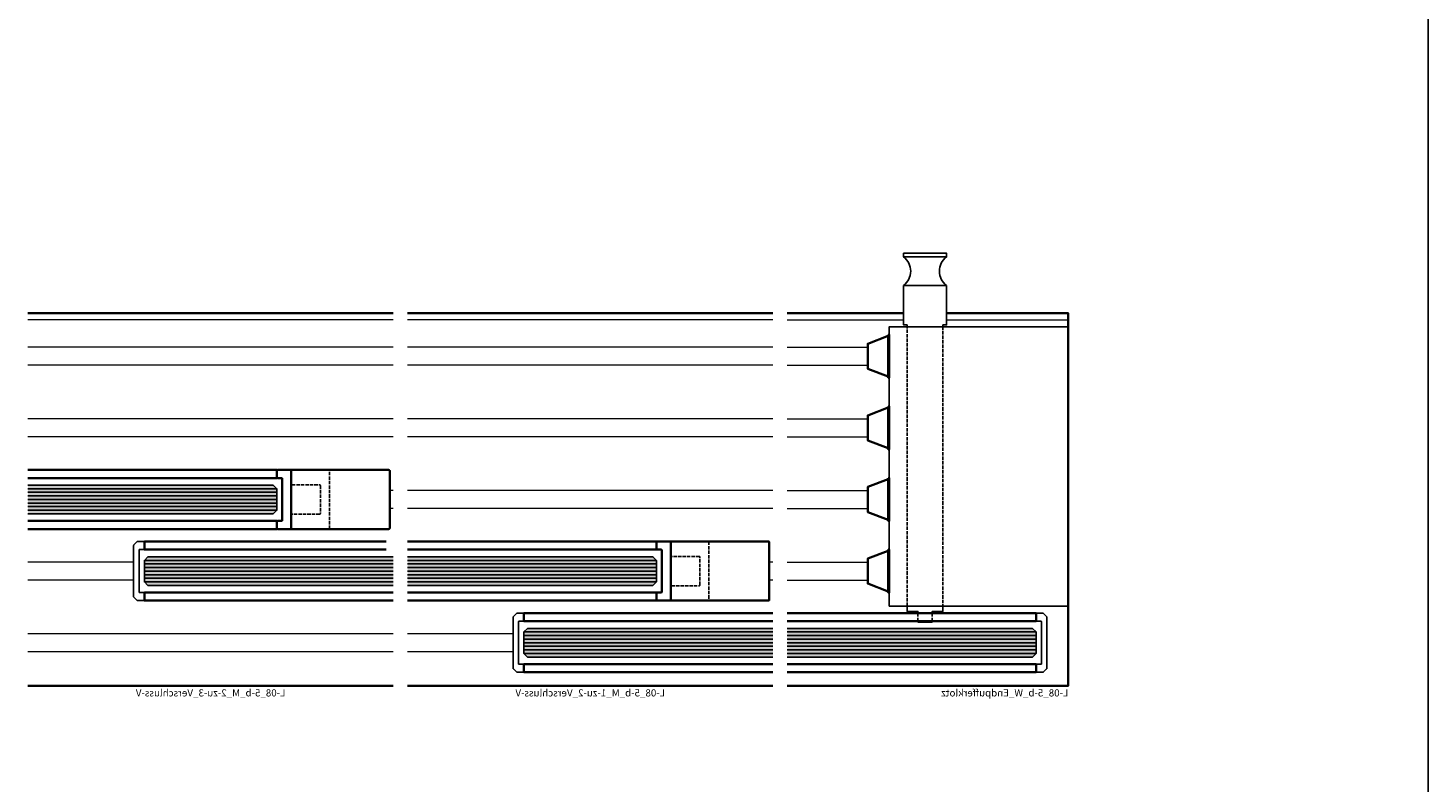
# Model space of a CAD drawing. Units: millimetres. Extents: x 0 to 12000, y 0 to 8000.
# Drawn here: x 10909 to 11300, y 4176 to 4387 of the extents above; entities that cross this region are included whole.
import ezdxf
from ezdxf.enums import TextEntityAlignment as Align

# ---------------------------------------------------------------- set-up
doc = ezdxf.new("R2010")
doc.units = ezdxf.units.MM
doc.linetypes.add('AM_DIN_F_W050', pattern=[6.25, 4.75, -1.5])
for name, color, linetype, lineweight in [('Aluminium-AM_0', 40, 'Continuous', 35), ('Aluminium-AM_3', 56, 'AM_DIN_F_W050', 25), ('Aluminium-AM_8', 8, 'Continuous', 18), ('AM_8', 251, 'Continuous', 18), ('Glas-AM_1', 94, 'Continuous', 50), ('Glas-AM_8', 251, 'Continuous', 18), ('Kunststoff-AM_0', 204, 'Continuous', 35), ('SchraubenundBeschläge-AM_0', 9, 'Continuous', 35), ('SchraubenundBeschläge-AM_1', 9, 'Continuous', 50), ('SchraubenundBeschläge-AM_3', 9, 'AM_DIN_F_W050', 25), ('Zeichnen-AM_6', 10, 'Continuous', 25)]:
    doc.layers.add(name, color=color, linetype=linetype, lineweight=lineweight)
doc.styles.add('ArialS', font='ARIALN.TTF')

# ---------------------------------------------------------------- blocks, each defined once
blk = doc.blocks.new('GGS8_Glas_8mm')
at = {"layer": 'AM_8'}
h = blk.add_hatch(color=134, dxfattribs=at)
h.dxf.hatch_style = 1
h.paths.add_polyline_path([(69.5, 4), (69.5, -4), (1, -4), (0, -3), (0, 3), (1, 4)])
at = {"lineweight": -3}
blk.add_lwpolyline([(69.5, 4), (1, 4), (0, 3), (0, -3), (1, -4), (69.5, -4)], dxfattribs=at)
at = {"layer": 'Glas-AM_8', "lineweight": -3, "ltscale": 0.5}
for p, q in [((69.5, 3), (0, 3)), ((69.5, 2), (0, 2)), ((69.5, 1), (0, 1)), ((69.5, 0), (0, 0)), ((69.5, -1), (0, -1)), ((69.5, -2), (0, -2)), ((69.5, -3), (0, -3))]:
    blk.add_line(p, q, dxfattribs=at)
blk = doc.blocks.new('GGS8_SEITENDECKEL')
at = {"lineweight": -3}
blk.add_lwpolyline([(2, 8.25, 0.198912), (2, 8.25), (0.01, 8.25, 0.414214), (0, 8.24), (0, 6.1, 0.414214), (0.1, 6), (1.4, 6, -0.414214), (1.5, 5.9), (1.5, -5.9, -0.414214), (1.4, -6), (0.1, -6, 0.414214), (0, -6.1), (0, -8.24, 0.414214), (0.01, -8.25), (2, -8.25, 0.198912), (2, -8.25), (2.94, -7.31, 0.198912), (3, -7.17), (3, 7.17, 0.198912), (2.94, 7.31)], format="xyb", close=True, dxfattribs=at)
blk = doc.blocks.new('GGS8_SCHUTZPUFFER')
at = {"layer": 'Kunststoff-AM_0', "ltscale": 0.2}
blk.add_lwpolyline([(0.3, 6), (0.3, 5.7), (0.3, -5.7), (0.3, -6), (0, -6), (0, 6)], close=True, dxfattribs=at)
blk.add_lwpolyline([(0.3, 5.7), (6, 3.5), (6, -3.5), (0.3, -5.7)], dxfattribs=at)
blk = doc.blocks.new('KLOBEN 5-BAHNIG MIT HORIZONTALRIEGEL LINKS')
at = {"lineweight": -3}
blk.add_lwpolyline([(42, 88.25), (42, 88.75), (43, 88.75), (43, 99.75, -0.5), (43, 107.75), (43, 108.75), (31, 108.75), (31, 107.75, -0.5), (31, 99.75), (31, 88.75), (32, 88.75), (32, 88.25)], format="xyb", dxfattribs=at)
for points in [[(32, 88.25), (-3, 88.25), (-3, 10.25), (32, 10.25)], [(32, 10.25), (47, 10.25), (47, 88.25), (32, 88.25)], [(32, 10.25), (32, 8.75), (35, 8.75), (35, 8.25)], [(39, 8.25), (39, 8.75), (42, 8.75), (42, 10.25)], [(35, 6), (35, 5.75), (39, 5.75), (39, 6)]]:
    blk.add_lwpolyline(points, dxfattribs=at)
at = {"layer": 'SchraubenundBeschläge-AM_0', "lineweight": -3, "ltscale": 0.5}
for p, q in [((43, 107.75), (31, 107.75)), ((31, 99.75), (43, 99.75))]:
    blk.add_line(p, q, dxfattribs=at)
at = {"layer": 'SchraubenundBeschläge-AM_3', "ltscale": 0.2}
for p, q in [((32, 88.25), (32, 10.25)), ((42, 10.25), (42, 88.25)), ((35, 8.25), (35, 6)), ((39, 8.25), (39, 6))]:
    blk.add_line(p, q, dxfattribs=at)
for p in [(47, 80), (47, 60), (47, 40), (47, 20)]:
    blk.add_blockref('GGS8_SCHUTZPUFFER', p)
blk = doc.blocks.new('L-08_5-b_W_Endpufferklotz')
blk.add_line((0, 104), (-32.5, 104))
blk.add_lwpolyline([(0, 0), (-78.5, 0), (-78.5, 104), (-44.5, 104)])
at = {"layer": 'Aluminium-AM_0'}
for points in [[(0, 18), (-69.5, 18), (-69.5, 20.25), (0, 20.25)], [(0, 3.75), (-69.5, 3.75), (-69.5, 6), (0, 6)]]:
    blk.add_lwpolyline(points, dxfattribs=at)
at = {"layer": 'Aluminium-AM_8'}
for p, q in [((-44.5, 102.2), (-78.5, 102.2)), ((0, 102.2), (-32.5, 102.2)), ((0, 94.5), (-22.5, 94.5)), ((0, 89.5), (-22.5, 89.5)), ((0, 74.5), (-22.5, 74.5)), ((0, 69.5), (-22.5, 69.5)), ((0, 54.5), (-22.5, 54.5)), ((0, 49.5), (-22.5, 49.5)), ((0, 34.5), (-22.5, 34.5)), ((0, 29.5), (-22.5, 29.5))]:
    blk.add_line(p, q, dxfattribs=at)
at = {"layer": 'Aluminium-AM_0', "xscale": -1}
blk.add_blockref('GGS8_SEITENDECKEL', (-69.5, 12), dxfattribs=at)
at = {"layer": 'Glas-AM_1'}
blk.add_blockref('GGS8_Glas_8mm', (-69.5, 12), dxfattribs=at)
at = {"layer": 'SchraubenundBeschläge-AM_1'}
blk.add_blockref('KLOBEN 5-BAHNIG MIT HORIZONTALRIEGEL LINKS', (-75.5, 12), dxfattribs=at)
at = {"layer": 'Zeichnen-AM_6', "style": 'ArialS'}
blk.add_text('L-08_5-b_W_Endpufferklotz', height=2, dxfattribs=at).set_placement((-78.5, -3))
blk = doc.blocks.new('Seitendeckel mit Verschlussriegel')
blk.add_lwpolyline([(1.3, -6), (0.2, -6, 0.4142136), (0, -6.2), (0, -8.05, 0.4142136), (0.2, -8.25), (31.3, -8.25, 0.4142136), (31.5, -8.05), (31.5, 8.05, 0.4142136), (31.3, 8.25), (0.2, 8.25, 0.4142136), (0, 8.05), (0, 6.2, 0.4142136), (0.2, 6), (1.3, 6, -0.4142136), (1.5, 5.8), (1.5, 4.2), (1.5, -4.2), (1.5, -5.8, -0.4142136)], format="xyb", close=True)
blk.add_lwpolyline([(4.2, -8.25, -0.4142136), (4, -8.05), (4, 8.05, -0.4142136), (4.2, 8.25)], format="xyb")
at = {"layer": 'Aluminium-AM_3', "ltscale": 0.2}
blk.add_line((14.65, -8.25), (14.65, 8.25), dxfattribs=at)
blk.add_lwpolyline([(4.2, -4.075, -0.4142136), (4, -3.875), (4, 3.875, -0.4142136), (4.2, 4.075), (11.95, 4.075, -0.4142136), (12.15, 3.875), (12.15, -3.875, -0.4142136), (11.95, -4.075)], format="xyb", close=True, dxfattribs=at)
blk = doc.blocks.new('L-08_5-b_M_1-zu-2_Verschluss-V')
for p, q in [((4, 104), (106, 104)), ((4, 0), (106, 0))]:
    blk.add_line(p, q)
at = {"layer": 'Aluminium-AM_0'}
for points in [[(106, 38), (36.5, 38), (36.5, 40.25), (106, 40.25)], [(106, 23.75), (36.5, 23.75), (36.5, 26), (106, 26)], [(4, 18), (73.5, 18), (73.5, 20.25), (4, 20.25)], [(4, 3.75), (73.5, 3.75), (73.5, 6), (4, 6)]]:
    blk.add_lwpolyline(points, dxfattribs=at)
at = {"layer": 'Aluminium-AM_8'}
for p, q in [((4, 102.2), (106, 102.2)), ((4, 94.5), (106, 94.5)), ((4, 89.5), (106, 89.5)), ((4, 74.5), (106, 74.5)), ((4, 69.5), (106, 69.5)), ((4, 54.5), (106, 54.5)), ((4, 49.5), (106, 49.5)), ((4, 34.5), (5, 34.5)), ((4, 29.5), (5, 29.5)), ((76.5, 14.5), (106, 14.5)), ((76.5, 9.5), (106, 9.5))]:
    blk.add_line(p, q, dxfattribs=at)
at = {"layer": 'Aluminium-AM_0', "lineweight": -3, "ltscale": 0.5, "rotation": 180}
blk.add_blockref('Seitendeckel mit Verschlussriegel', (36.5, 32), dxfattribs=at)
at = {"layer": 'Aluminium-AM_0', "lineweight": -3, "ltscale": 0.5, "xscale": -1, "rotation": 180}
blk.add_blockref('GGS8_SEITENDECKEL', (73.5, 12), dxfattribs=at)
at = {"layer": 'Glas-AM_1'}
blk.add_blockref('GGS8_Glas_8mm', (36.5, 32), dxfattribs=at)
at = {"layer": 'Glas-AM_1', "rotation": 180}
blk.add_blockref('GGS8_Glas_8mm', (73.5, 12), dxfattribs=at)
at = {"layer": 'Zeichnen-AM_6', "style": 'ArialS'}
blk.add_text('L-08_5-b_M_1-zu-2_Verschluss-V', height=2, dxfattribs=at).set_placement((55, -3), align=Align.CENTER)
blk = doc.blocks.new('L-08_5-b_M_2-zu-3_Verschluss-V')
for p, q in [((4, 104), (106, 104)), ((4, 0), (106, 0))]:
    blk.add_line(p, q)
at = {"layer": 'Aluminium-AM_0'}
for points in [[(106, 58), (36.5, 58), (36.5, 60.25), (106, 60.25)], [(106, 43.75), (36.5, 43.75), (36.5, 46), (106, 46)], [(6, 38), (73.5, 38), (73.5, 40.25), (6, 40.25)], [(4, 23.75), (73.5, 23.75), (73.5, 26), (4, 26)]]:
    blk.add_lwpolyline(points, dxfattribs=at)
at = {"layer": 'Aluminium-AM_8'}
for p, q in [((4, 102.2), (106, 102.2)), ((4, 94.5), (106, 94.5)), ((4, 89.5), (106, 89.5)), ((4, 74.5), (106, 74.5)), ((4, 69.5), (106, 69.5)), ((4, 54.5), (5, 54.5)), ((4, 49.5), (5, 49.5)), ((76.5, 34.5), (106, 34.5)), ((76.5, 29.5), (106, 29.5)), ((4, 14.5), (106, 14.5)), ((4, 9.5), (106, 9.5))]:
    blk.add_line(p, q, dxfattribs=at)
at = {"layer": 'Aluminium-AM_0', "lineweight": -3, "ltscale": 0.5, "xscale": -1}
blk.add_blockref('Seitendeckel mit Verschlussriegel', (36.5, 52), dxfattribs=at)
at = {"layer": 'Aluminium-AM_0', "lineweight": -3, "ltscale": 0.5, "xscale": -1, "rotation": 180}
blk.add_blockref('GGS8_SEITENDECKEL', (73.5, 32), dxfattribs=at)
at = {"layer": 'Glas-AM_1', "lineweight": -3, "ltscale": 0.5, "xscale": -1, "rotation": 180}
blk.add_blockref('GGS8_Glas_8mm', (36.5, 52), dxfattribs=at)
at = {"layer": 'Glas-AM_1', "lineweight": -3, "ltscale": 0.5, "rotation": 180}
blk.add_blockref('GGS8_Glas_8mm', (73.5, 32), dxfattribs=at)
at = {"layer": 'Zeichnen-AM_6', "style": 'ArialS'}
blk.add_text('L-08_5-b_M_2-zu-3_Verschluss-V', height=2, dxfattribs=at).set_placement((55, -3), align=Align.CENTER)

msp = doc.modelspace()

# ---------------------------------------------------------------- linework, layer by layer
msp.add_lwpolyline([(10100, 3000), (11300, 3000), (11300, 4900), (10100, 4900)], close=True)

# ---------------------------------------------------------------- block references
at = {"layer": 'Aluminium-AM_0', "xscale": -1}
for name, p in [('L-08_5-b_W_Endpufferklotz', (11121.05448709, 4203.08299265)), ('L-08_5-b_M_2-zu-3_Verschluss-V', (11015.05448709, 4203.08299265)), ('L-08_5-b_M_1-zu-2_Verschluss-V', (11121.05448709, 4203.08299265))]:
    msp.add_blockref(name, p, dxfattribs=at)

doc.saveas('drawing.dxf')
